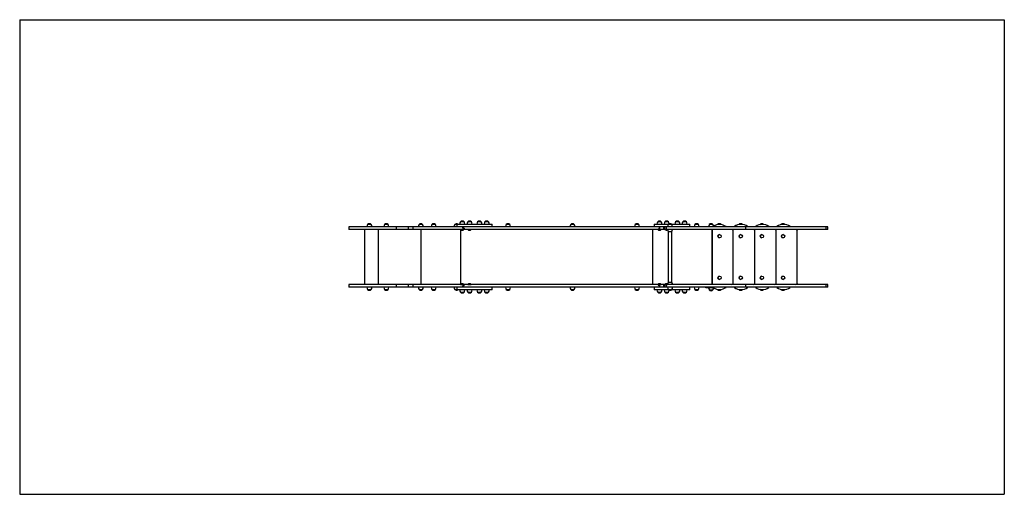
# Model space of a CAD drawing. Units: millimetres. Extents: x 160.39 to 167.49, y 146.91 to 150.33.
import ezdxf

# ---------------------------------------------------------------- set-up
doc = ezdxf.new("R2010")
doc.units = ezdxf.units.MM

# ---------------------------------------------------------------- blocks, each defined once
blk = doc.blocks.new('asd')
at = {"color": 0, "linetype": 'ByBlock', "lineweight": -2}
for p, q in [((160.3909, 150.3291), (167.4909, 150.3291)), ((160.3909, 150.3291), (160.3909, 146.9083)), ((167.4909, 150.3291), (167.4909, 146.9083)), ((162.7654, 148.8366), (162.7654, 148.8177)), ((163.1081, 148.8366), (162.7654, 148.8366)), ((163.1081, 148.8177), (162.7654, 148.8177)), ((162.8784, 148.8177), (162.8784, 148.4197)), ((162.9257, 148.8525), (162.8999, 148.8525)), ((162.9779, 148.4197), (162.9779, 148.8177)), ((163.0477, 148.8525), (163.0218, 148.8525)), ((163.1081, 148.8177), (163.1081, 148.8366)), ((163.1936, 148.8366), (163.1081, 148.8366)), ((163.1936, 148.8177), (163.1081, 148.8177)), ((163.1936, 148.8177), (163.1936, 148.8366)), ((163.2287, 148.8366), (163.1936, 148.8366)), ((163.2287, 148.8177), (163.1936, 148.8177)), ((163.2287, 148.8177), (163.2287, 148.8366)), ((163.5872, 148.8366), (163.2287, 148.8366)), ((163.5955, 148.8177), (163.2287, 148.8177)), ((163.2964, 148.8525), (163.2705, 148.8525)), ((163.2871, 148.4197), (163.2871, 148.8177)), ((163.3888, 148.8525), (163.363, 148.8525)), ((163.543, 148.8525), (163.5288, 148.8525)), ((163.543, 148.8555), (163.543, 148.8366)), ((163.543, 148.8555), (163.7981, 148.8555)), ((163.5954, 148.8714), (163.5695, 148.8714)), ((163.5709, 148.8177), (163.5705, 148.8173)), ((163.5705, 148.8173), (163.5705, 148.8167)), ((163.5944, 148.8173), (163.5705, 148.8173)), ((163.5944, 148.8167), (163.5705, 148.8167)), ((163.5872, 148.8271), (163.5872, 148.8366)), ((165.007, 148.8366), (163.5872, 148.8366)), ((163.5955, 148.8271), (163.5872, 148.8271)), ((163.5944, 148.8173), (163.594, 148.8177)), ((163.5944, 148.8167), (163.5944, 148.8173)), ((163.5955, 148.8271), (163.5955, 148.8177)), ((164.9989, 148.8177), (163.5955, 148.8177)), ((163.6478, 148.8714), (163.6219, 148.8714)), ((163.6233, 148.8177), (163.6229, 148.8173)), ((163.6229, 148.8173), (163.6229, 148.8167)), ((163.6468, 148.8173), (163.6229, 148.8173)), ((163.6468, 148.8167), (163.6229, 148.8167)), ((163.6468, 148.8173), (163.6464, 148.8177)), ((163.6468, 148.8167), (163.6468, 148.8173)), ((163.7192, 148.8714), (163.6933, 148.8714)), ((163.7716, 148.8714), (163.7457, 148.8714)), ((163.7981, 148.8366), (163.7981, 148.8555)), ((163.925, 148.8525), (163.8992, 148.8525)), ((164.3902, 148.8525), (164.3643, 148.8525)), ((164.8553, 148.8525), (164.8294, 148.8525)), ((164.9557, 148.4197), (164.9557, 148.8177)), ((164.9662, 148.8555), (164.9662, 148.8366)), ((164.9662, 148.8555), (165.0709, 148.8555)), ((165.0173, 148.8714), (164.9915, 148.8714)), ((164.9929, 148.8177), (164.9925, 148.8173)), ((164.9925, 148.8173), (164.9925, 148.8167)), ((165.0164, 148.8173), (164.9925, 148.8173)), ((165.0164, 148.8167), (164.9925, 148.8167)), ((165.007, 148.8271), (164.9989, 148.8271)), ((164.9989, 148.8271), (164.9989, 148.8177)), ((165.007, 148.8177), (164.9989, 148.8177)), ((165.007, 148.8271), (165.007, 148.8366)), ((165.0351, 148.8366), (165.007, 148.8366)), ((165.007, 148.8177), (165.007, 148.8271)), ((165.0351, 148.8177), (165.007, 148.8177)), ((165.0164, 148.8173), (165.016, 148.8177)), ((165.0164, 148.8167), (165.0164, 148.8173)), ((165.0351, 148.8177), (165.0351, 148.8366)), ((165.0402, 148.8366), (165.0351, 148.8366)), ((165.0402, 148.8177), (165.0351, 148.8177)), ((165.0402, 148.8366), (165.0402, 148.8177)), ((165.0544, 148.8366), (165.0402, 148.8366)), ((165.0544, 148.8177), (165.0402, 148.8177)), ((165.0691, 148.8714), (165.0432, 148.8714)), ((165.0446, 148.8177), (165.0442, 148.8173)), ((165.0442, 148.8173), (165.0442, 148.8167)), ((165.0626, 148.8173), (165.0442, 148.8173)), ((165.0626, 148.8167), (165.0442, 148.8167)), ((165.0544, 148.8177), (165.0544, 148.8366)), ((165.6259, 148.8366), (165.0544, 148.8366)), ((165.6259, 148.8177), (165.0544, 148.8177)), ((165.0934, 148.8525), (165.0675, 148.8525)), ((165.0901, 148.8555), (165.2235, 148.8555)), ((165.1465, 148.8714), (165.1206, 148.8714)), ((165.1982, 148.8714), (165.1723, 148.8714)), ((165.2235, 148.8366), (165.2235, 148.8555)), ((165.2856, 148.8525), (165.2597, 148.8525)), ((165.3898, 148.8525), (165.3639, 148.8525)), ((165.384, 148.4197), (165.384, 148.8177)), ((165.3877, 148.4197), (165.3877, 148.8177)), ((165.3877, 148.4197), (165.3877, 148.8177)), ((165.4233, 148.8525), (165.423, 148.852)), ((165.4261, 148.8525), (165.4233, 148.8525)), ((165.4373, 148.8533), (165.4371, 148.8533)), ((165.4492, 148.8525), (165.4482, 148.8525)), ((165.4493, 148.8523), (165.4492, 148.8525)), ((165.5454, 148.838), (165.5455, 148.838)), ((165.5763, 148.8525), (165.5757, 148.8515)), ((165.5813, 148.8525), (165.5763, 148.8525)), ((165.5925, 148.8533), (165.5923, 148.8533)), ((165.6259, 148.8177), (165.6259, 148.8366)), ((166.2061, 148.8366), (165.6259, 148.8366)), ((166.2061, 148.8177), (165.6259, 148.8177)), ((165.6986, 148.838), (165.6988, 148.838)), ((165.7293, 148.8525), (165.7286, 148.8514)), ((165.7345, 148.8525), (165.7293, 148.8525)), ((165.7457, 148.8533), (165.7455, 148.8533)), ((165.8518, 148.838), (165.852, 148.838)), ((165.8823, 148.8525), (165.8816, 148.8514)), ((165.8878, 148.8525), (165.8823, 148.8525)), ((165.8989, 148.8533), (165.8987, 148.8533)), ((166.2061, 148.8177), (166.2061, 148.8366)), ((166.2181, 148.8366), (166.2061, 148.8366)), ((166.2181, 148.8177), (166.2061, 148.8177)), ((166.2181, 148.8177), (166.2181, 148.8366)), ((163.5724, 148.4223), (163.5724, 148.8151)), ((165.0675, 148.8018), (165.0934, 148.8018)), ((165.0681, 148.8018), (165.0681, 148.4356)), ((165.093, 148.4356), (165.093, 148.8018)), ((165.4373, 148.7799), (165.4373, 148.7799)), ((165.4373, 148.756), (165.4373, 148.756)), ((165.5367, 148.4296), (165.5367, 148.8077)), ((165.5902, 148.7799), (165.5902, 148.7799)), ((165.5902, 148.756), (165.5902, 148.756)), ((165.692, 148.4296), (165.692, 148.8077)), ((165.7432, 148.7799), (165.7432, 148.7799)), ((165.7432, 148.756), (165.7432, 148.756)), ((165.8452, 148.4296), (165.8452, 148.8077)), ((165.8962, 148.7799), (165.8962, 148.7799)), ((165.8962, 148.756), (165.8962, 148.756)), ((165.9984, 148.4296), (165.9984, 148.8077)), ((165.4373, 148.4814), (165.4373, 148.4814)), ((165.5902, 148.4814), (165.5902, 148.4814)), ((165.7432, 148.4814), (165.7432, 148.4814)), ((165.8962, 148.4814), (165.8962, 148.4814)), ((162.7654, 148.4197), (162.7654, 148.4008)), ((163.1081, 148.4197), (162.7654, 148.4197)), ((163.1081, 148.4008), (162.7654, 148.4008)), ((163.1081, 148.4008), (163.1081, 148.4197)), ((163.1936, 148.4197), (163.1081, 148.4197)), ((163.1936, 148.4008), (163.1081, 148.4008)), ((163.1936, 148.4008), (163.1936, 148.4197)), ((163.2287, 148.4197), (163.1936, 148.4197)), ((163.2287, 148.4008), (163.1936, 148.4008)), ((163.2287, 148.4008), (163.2287, 148.4197)), ((163.5955, 148.4197), (163.2287, 148.4197)), ((163.5872, 148.4008), (163.2287, 148.4008)), ((163.543, 148.4008), (163.543, 148.3819)), ((163.5705, 148.4206), (163.5705, 148.4201)), ((163.5705, 148.4206), (163.5944, 148.4206)), ((163.5705, 148.4201), (163.5709, 148.4197)), ((163.5705, 148.4201), (163.5944, 148.4201)), ((163.5872, 148.4008), (163.5872, 148.4102)), ((163.5955, 148.4102), (163.5872, 148.4102)), ((165.007, 148.4008), (163.5872, 148.4008)), ((163.594, 148.4197), (163.5944, 148.4201)), ((163.5944, 148.4201), (163.5944, 148.4206)), ((164.9989, 148.4197), (163.5955, 148.4197)), ((163.5955, 148.4102), (163.5955, 148.4197)), ((163.6229, 148.4206), (163.6229, 148.4201)), ((163.6229, 148.4206), (163.6468, 148.4206)), ((163.6229, 148.4201), (163.6233, 148.4197)), ((163.6229, 148.4201), (163.6468, 148.4201)), ((163.6464, 148.4197), (163.6468, 148.4201)), ((163.6468, 148.4201), (163.6468, 148.4206)), ((163.7981, 148.3819), (163.7981, 148.4008)), ((164.9662, 148.4008), (164.9662, 148.3819)), ((164.9925, 148.4206), (164.9925, 148.4201)), ((164.9925, 148.4206), (165.0164, 148.4206)), ((164.9925, 148.4201), (164.9929, 148.4197)), ((164.9925, 148.4201), (165.0164, 148.4201)), ((164.9989, 148.4102), (164.9989, 148.4197)), ((165.007, 148.4197), (164.9989, 148.4197)), ((165.007, 148.4102), (164.9989, 148.4102)), ((165.007, 148.4102), (165.007, 148.4197)), ((165.0351, 148.4197), (165.007, 148.4197)), ((165.007, 148.4008), (165.007, 148.4102)), ((165.0351, 148.4008), (165.007, 148.4008)), ((165.016, 148.4197), (165.0164, 148.4201)), ((165.0164, 148.4201), (165.0164, 148.4206)), ((165.0351, 148.4008), (165.0351, 148.4197)), ((165.0402, 148.4197), (165.0351, 148.4197)), ((165.0402, 148.4008), (165.0351, 148.4008)), ((165.0402, 148.4197), (165.0402, 148.4008)), ((165.0544, 148.4197), (165.0402, 148.4197)), ((165.0544, 148.4008), (165.0402, 148.4008)), ((165.0442, 148.4206), (165.0442, 148.4201)), ((165.0442, 148.4206), (165.0627, 148.4206)), ((165.0442, 148.4201), (165.0446, 148.4197)), ((165.0442, 148.4201), (165.0627, 148.4201)), ((165.0544, 148.4008), (165.0544, 148.4197)), ((165.6259, 148.4197), (165.0544, 148.4197)), ((165.6259, 148.4008), (165.0544, 148.4008)), ((165.0935, 148.4356), (165.0676, 148.4356)), ((165.2235, 148.3819), (165.2235, 148.4008)), ((165.3395, 148.3968), (165.3395, 148.4008)), ((165.3495, 148.3968), (165.3395, 148.3968)), ((165.3495, 148.3968), (165.3495, 148.4008)), ((165.3893, 148.3968), (165.3495, 148.3968)), ((165.3893, 148.3968), (165.3893, 148.4008)), ((165.3992, 148.3968), (165.3893, 148.3968)), ((165.3901, 148.3968), (165.3901, 148.3967)), ((165.3913, 148.3967), (165.3913, 148.3968)), ((165.3934, 148.3968), (165.3934, 148.3967)), ((165.3946, 148.3967), (165.3946, 148.3968)), ((165.3947, 148.3968), (165.3947, 148.3967)), ((165.3963, 148.3968), (165.3963, 148.3967)), ((165.3992, 148.3968), (165.3992, 148.4008)), ((165.4373, 148.4575), (165.4373, 148.4575)), ((165.5455, 148.3994), (165.5454, 148.3994)), ((165.5902, 148.4575), (165.5902, 148.4575)), ((165.6259, 148.4008), (165.6259, 148.4197)), ((166.2061, 148.4197), (165.6259, 148.4197)), ((166.2061, 148.4008), (165.6259, 148.4008)), ((165.6988, 148.3994), (165.6986, 148.3994)), ((165.7432, 148.4575), (165.7432, 148.4575)), ((165.852, 148.3994), (165.8518, 148.3994)), ((165.8962, 148.4575), (165.8962, 148.4575)), ((166.2061, 148.4008), (166.2061, 148.4197)), ((166.2181, 148.4197), (166.2061, 148.4197)), ((166.2181, 148.4008), (166.2061, 148.4008)), ((166.2181, 148.4008), (166.2181, 148.4197)), ((162.8999, 148.3848), (162.9257, 148.3848)), ((162.8999, 148.3848), (162.9128, 148.3848)), ((162.9128, 148.3848), (162.9257, 148.3848)), ((163.0218, 148.3848), (163.0477, 148.3848)), ((163.0218, 148.3848), (163.0347, 148.3848)), ((163.0347, 148.3848), (163.0477, 148.3848)), ((163.2705, 148.3848), (163.2964, 148.3848)), ((163.2705, 148.3848), (163.2834, 148.3848)), ((163.2834, 148.3848), (163.2964, 148.3848)), ((163.363, 148.3848), (163.3888, 148.3848)), ((163.363, 148.3848), (163.3759, 148.3848)), ((163.3759, 148.3848), (163.3888, 148.3848)), ((163.5288, 148.3848), (163.543, 148.3848)), ((163.5288, 148.3848), (163.5417, 148.3848)), ((163.5417, 148.3848), (163.543, 148.3848)), ((163.7981, 148.3819), (163.543, 148.3819)), ((163.5695, 148.3659), (163.5954, 148.3659)), ((163.5695, 148.3659), (163.5824, 148.3659)), ((163.5824, 148.3659), (163.5954, 148.3659)), ((163.6219, 148.3659), (163.6478, 148.3659)), ((163.6219, 148.3659), (163.6348, 148.3659)), ((163.6348, 148.3659), (163.6478, 148.3659)), ((163.6933, 148.3659), (163.7192, 148.3659)), ((163.6933, 148.3659), (163.7062, 148.3659)), ((163.7062, 148.3659), (163.7192, 148.3659)), ((163.7457, 148.3659), (163.7716, 148.3659)), ((163.7457, 148.3659), (163.7586, 148.3659)), ((163.7586, 148.3659), (163.7716, 148.3659)), ((163.8992, 148.3848), (163.925, 148.3848)), ((163.8992, 148.3848), (163.9033, 148.3848)), ((163.9033, 148.3848), (163.925, 148.3848)), ((164.3643, 148.3848), (164.3902, 148.3848)), ((164.8294, 148.3848), (164.8553, 148.3848)), ((164.8294, 148.3848), (164.8553, 148.3848)), ((165.0709, 148.3819), (164.9662, 148.3819)), ((164.9915, 148.3659), (165.0173, 148.3659)), ((164.9915, 148.3659), (165.0044, 148.3659)), ((165.0044, 148.3659), (165.0173, 148.3659)), ((165.0432, 148.3659), (165.0691, 148.3659)), ((165.0432, 148.3659), (165.0561, 148.3659)), ((165.0561, 148.3659), (165.0691, 148.3659)), ((165.0676, 148.3848), (165.0935, 148.3848)), ((165.0676, 148.3848), (165.0805, 148.3848)), ((165.0805, 148.3848), (165.0935, 148.3848)), ((165.2235, 148.3819), (165.0902, 148.3819)), ((165.1206, 148.3659), (165.1465, 148.3659)), ((165.1206, 148.3659), (165.1336, 148.3659)), ((165.1336, 148.3659), (165.1465, 148.3659)), ((165.1723, 148.3659), (165.1819, 148.3659)), ((165.1723, 148.3659), (165.1853, 148.3659)), ((165.1819, 148.3659), (165.1982, 148.3659)), ((165.1853, 148.3659), (165.1982, 148.3659)), ((165.2597, 148.3848), (165.2856, 148.3848)), ((165.2597, 148.3848), (165.2726, 148.3848)), ((165.2726, 148.3848), (165.2856, 148.3848)), ((165.3639, 148.3809), (165.3898, 148.3809)), ((165.423, 148.3853), (165.4233, 148.3848)), ((165.4233, 148.3848), (165.4261, 148.3848)), ((165.4371, 148.3841), (165.4373, 148.3841)), ((165.4482, 148.3848), (165.4492, 148.3848)), ((165.4482, 148.3848), (165.4492, 148.3848)), ((165.4492, 148.3848), (165.4493, 148.385)), ((165.5757, 148.3858), (165.5763, 148.3848)), ((165.5763, 148.3848), (165.5813, 148.3848)), ((165.5923, 148.3841), (165.5925, 148.3841)), ((165.7286, 148.3859), (165.7293, 148.3848)), ((165.7293, 148.3848), (165.7345, 148.3848)), ((165.7455, 148.3841), (165.7457, 148.3841)), ((165.8816, 148.386), (165.8823, 148.3848)), ((165.8823, 148.3848), (165.8878, 148.3848)), ((165.8987, 148.3841), (165.8989, 148.3841)), ((160.3909, 146.9083), (167.4909, 146.9083))]:
    blk.add_line(p, q, dxfattribs=at)
for centre in [(165.4373, 148.7679), (165.5902, 148.7679), (165.7432, 148.7679), (165.8962, 148.7679), (165.4373, 148.4694), (165.5902, 148.4694), (165.7432, 148.4694), (165.8962, 148.4694)]:
    blk.add_circle(centre, 0.0119, dxfattribs=at)
for centre, radius, start, end in [((162.9247, 148.836), 0.0299, 146.42252, 178.86943), ((162.9128, 148.8415), 0.017, 40.44972, 139.55028), ((162.9009, 148.836), 0.0299, 1.13057, 33.57748), ((163.0467, 148.836), 0.0299, 146.42252, 178.86943), ((163.0347, 148.8415), 0.017, 40.44972, 139.55028), ((163.0228, 148.836), 0.0299, 1.13057, 33.57748), ((163.2954, 148.836), 0.0299, 146.42252, 178.86943), ((163.2835, 148.8415), 0.017, 40.44972, 139.55028), ((163.2715, 148.836), 0.0299, 1.13057, 33.57748), ((163.3878, 148.836), 0.0299, 146.42252, 178.86943), ((163.3759, 148.8415), 0.017, 40.44972, 139.55028), ((163.364, 148.836), 0.0299, 1.13057, 33.57748), ((163.5536, 148.836), 0.0299, 146.42252, 178.86943), ((163.5417, 148.8415), 0.017, 55.52672, 139.55028), ((163.5944, 148.8549), 0.0299, 146.42252, 178.86943), ((163.5824, 148.8604), 0.017, 40.44972, 139.55028), ((163.5824, 148.8291), 0.0172, 226.09127, 313.90873), ((163.5705, 148.8549), 0.0299, 1.13057, 33.57748), ((163.6468, 148.8549), 0.0299, 146.42252, 178.86943), ((163.6348, 148.8604), 0.017, 40.44972, 139.55028), ((163.6348, 148.8291), 0.0172, 226.09127, 270), ((163.6348, 148.8291), 0.0172, 270, 313.90873), ((163.6229, 148.8549), 0.0299, 1.13057, 33.57748), ((163.7182, 148.8549), 0.0299, 146.42252, 178.86943), ((163.7062, 148.8604), 0.017, 40.44972, 139.55028), ((163.6943, 148.8549), 0.0299, 1.13057, 33.57748), ((163.7706, 148.8549), 0.0299, 146.42252, 178.86943), ((163.7586, 148.8604), 0.017, 40.44972, 139.55028), ((163.7467, 148.8549), 0.0299, 1.13057, 33.57748), ((163.924, 148.836), 0.0299, 146.42252, 178.86943), ((163.9121, 148.8415), 0.017, 40.44972, 139.55028), ((163.9002, 148.836), 0.0299, 1.13057, 33.57748), ((164.3892, 148.836), 0.0299, 146.42252, 178.86943), ((164.3772, 148.8415), 0.017, 40.44972, 139.55028), ((164.3653, 148.836), 0.0299, 1.13057, 33.57748), ((164.8543, 148.836), 0.0299, 146.42252, 178.86943), ((164.8424, 148.8415), 0.017, 40.44972, 139.55028), ((164.8304, 148.836), 0.0299, 1.13057, 33.57748), ((165.0163, 148.8549), 0.0299, 146.42252, 178.86943), ((165.0044, 148.8604), 0.017, 40.44972, 139.55028), ((165.0044, 148.8291), 0.0172, 226.09127, 270), ((165.0044, 148.8291), 0.0172, 270, 313.90873), ((164.9925, 148.8549), 0.0299, 1.13057, 33.57748), ((165.0681, 148.8549), 0.0299, 146.42252, 178.86943), ((165.0561, 148.8604), 0.017, 40.44972, 139.55028), ((165.0561, 148.8291), 0.0172, 226.09127, 293.40128), ((165.0924, 148.836), 0.0299, 146.42252, 178.86943), ((165.0924, 148.8183), 0.0299, 181.13057, 213.57748), ((165.0805, 148.8415), 0.017, 40.44972, 139.55028), ((165.0442, 148.8549), 0.0299, 4.37453, 33.57748), ((165.0685, 148.836), 0.0299, 1.13057, 33.57748), ((165.0685, 148.8183), 0.0299, 326.42252, 358.86943), ((165.1455, 148.8549), 0.0299, 146.42252, 178.86943), ((165.1336, 148.8604), 0.017, 40.44972, 139.55028), ((165.1216, 148.8549), 0.0299, 1.13057, 33.57748), ((165.1972, 148.8549), 0.0299, 146.42252, 178.86943), ((165.1853, 148.8604), 0.017, 40.44972, 139.55028), ((165.1733, 148.8549), 0.0299, 1.13057, 33.57748), ((165.2846, 148.836), 0.0299, 146.42252, 178.86943), ((165.2726, 148.8415), 0.017, 40.44972, 139.55028), ((165.2607, 148.836), 0.0299, 1.13057, 33.57748), ((165.3888, 148.836), 0.0299, 146.42252, 178.86943), ((165.3768, 148.8415), 0.017, 40.44972, 139.55028), ((165.3649, 148.836), 0.0299, 1.13057, 33.57748), ((165.4371, 148.7737), 0.0796, 90.00008, 122.4686), ((165.4373, 148.7737), 0.0796, 53.88412, 122.60394), ((165.4363, 148.8415), 0.017, 40.44972, 139.55028), ((165.4815, 148.8343), 0.00448, 29.93798, 53.88422), ((165.5268, 148.8077), 0.00995, 359.999, 89.999), ((165.548, 148.8343), 0.00448, 126.11578, 150.06202), ((165.5482, 148.8343), 0.00448, 126.11578, 150.06202), ((165.5923, 148.7737), 0.0796, 90.00009, 126.11582), ((165.5925, 148.7737), 0.0796, 53.88414, 126.11586), ((165.5893, 148.8415), 0.017, 41.25077, 139.55028), ((165.6367, 148.8343), 0.00448, 29.93798, 53.88422), ((165.682, 148.8077), 0.00995, 359.999, 89.999), ((165.7012, 148.8343), 0.00448, 126.11578, 150.06202), ((165.7014, 148.8343), 0.00448, 126.11578, 150.06202), ((165.7455, 148.7737), 0.0796, 90.00009, 126.11582), ((165.7457, 148.7737), 0.0796, 53.88414, 126.11586), ((165.7422, 148.8415), 0.017, 41.39465, 139.55028), ((165.79, 148.8343), 0.00448, 29.93798, 53.88422), ((165.8352, 148.8077), 0.00995, 359.999, 89.999), ((165.8545, 148.8343), 0.00448, 126.11578, 150.06202), ((165.8546, 148.8343), 0.00448, 126.11578, 150.06202), ((165.8987, 148.7737), 0.0796, 90.00009, 126.11582), ((165.8989, 148.7737), 0.0796, 53.88414, 126.11586), ((165.8952, 148.8415), 0.017, 41.53444, 139.55028), ((165.9432, 148.8343), 0.00448, 29.93798, 53.88422), ((165.9885, 148.8077), 0.00995, 359.999, 89.999), ((165.4373, 148.7679), 0.0119, 90.00153, 269.99847), ((165.5902, 148.7679), 0.0119, 90.00153, 269.99847), ((165.7432, 148.7679), 0.0119, 90.00153, 269.99847), ((165.8962, 148.7679), 0.0119, 90.00153, 269.99847), ((165.4373, 148.4694), 0.0119, 90.00152, 269.99848), ((165.5902, 148.4694), 0.0119, 90.00152, 269.99848), ((165.7432, 148.4694), 0.0119, 90.00152, 269.99848), ((165.8962, 148.4694), 0.0119, 90.00152, 269.99848), ((162.9247, 148.4014), 0.0299, 181.13057, 213.57748), ((162.9009, 148.4014), 0.0299, 326.42252, 358.86943), ((163.0467, 148.4014), 0.0299, 181.13057, 213.57748), ((163.0228, 148.4014), 0.0299, 326.42252, 358.86943), ((163.2954, 148.4014), 0.0299, 181.13057, 213.57748), ((163.2715, 148.4014), 0.0299, 326.42252, 358.86943), ((163.3878, 148.4014), 0.0299, 181.13057, 213.57748), ((163.364, 148.4014), 0.0299, 326.42252, 358.86943), ((163.5536, 148.4014), 0.0299, 181.13057, 213.57748), ((163.5824, 148.4082), 0.0172, 46.09127, 133.90873), ((163.6348, 148.4082), 0.0172, 90, 133.90873), ((163.6348, 148.4082), 0.0172, 46.09127, 90), ((163.924, 148.4014), 0.0299, 181.13057, 213.57748), ((163.9002, 148.4014), 0.0299, 326.42252, 358.86943), ((164.3892, 148.4014), 0.0299, 181.13057, 213.57748), ((164.3653, 148.4014), 0.0299, 326.42252, 358.86943), ((164.8543, 148.4014), 0.0299, 181.13057, 213.57748), ((164.8304, 148.4014), 0.0299, 326.42252, 358.86943), ((165.0044, 148.4082), 0.0172, 90, 133.90873), ((165.0044, 148.4082), 0.0172, 46.09127, 90), ((165.0561, 148.4082), 0.0172, 90, 133.90873), ((165.0561, 148.4082), 0.0172, 66.37029, 90), ((165.0925, 148.4191), 0.0299, 146.42252, 178.86943), ((165.0925, 148.4014), 0.0299, 181.13057, 213.57748), ((165.0686, 148.4191), 0.0299, 1.13057, 33.57748), ((165.0686, 148.4014), 0.0299, 326.42252, 358.86943), ((165.2846, 148.4014), 0.0299, 181.13057, 213.57748), ((165.2607, 148.4014), 0.0299, 326.42252, 358.86943), ((165.3888, 148.3974), 0.0299, 181.13057, 213.57748), ((165.3649, 148.3974), 0.0299, 326.42252, 358.86943), ((165.4373, 148.4637), 0.0796, 237.70347, 306.11588), ((165.4371, 148.4637), 0.0796, 237.84911, 269.99994), ((165.4815, 148.403), 0.00448, 306.11578, 330.06202), ((165.5268, 148.4296), 0.00995, 270.001, 0.001), ((165.548, 148.403), 0.00448, 209.93798, 233.88422), ((165.5482, 148.403), 0.00448, 209.93798, 233.88422), ((165.5923, 148.4637), 0.0796, 233.88418, 269.99991), ((165.5925, 148.4637), 0.0796, 233.88414, 306.11586), ((165.6367, 148.403), 0.00448, 306.11578, 330.06202), ((165.682, 148.4296), 0.00995, 270.001, 0.001), ((165.7012, 148.403), 0.00448, 209.93798, 233.88422), ((165.7014, 148.403), 0.00448, 209.93798, 233.88422), ((165.7455, 148.4637), 0.0796, 233.88418, 269.99991), ((165.7457, 148.4637), 0.0796, 233.88414, 306.11586), ((165.79, 148.403), 0.00448, 306.11578, 330.06202), ((165.8352, 148.4296), 0.00995, 270.001, 0.001), ((165.8545, 148.403), 0.00448, 209.93798, 233.88422), ((165.8546, 148.403), 0.00448, 209.93798, 233.88422), ((165.8987, 148.4637), 0.0796, 233.88418, 269.99991), ((165.8989, 148.4637), 0.0796, 233.88414, 306.11586), ((165.9432, 148.403), 0.00448, 306.11578, 330.06202), ((165.9885, 148.4296), 0.00995, 270.001, 0.001), ((162.9128, 148.3959), 0.017, 220.44972, 319.55028), ((163.0347, 148.3959), 0.017, 220.44972, 319.55028), ((163.2835, 148.3959), 0.017, 220.44972, 319.55028), ((163.3759, 148.3959), 0.017, 220.44972, 319.55028), ((163.5417, 148.3959), 0.017, 220.44972, 304.47328), ((163.5944, 148.3825), 0.0299, 181.13057, 213.57748), ((163.5824, 148.377), 0.017, 220.44972, 319.55028), ((163.5705, 148.3825), 0.0299, 326.42252, 358.86943), ((163.6468, 148.3825), 0.0299, 181.13057, 213.57748), ((163.6348, 148.377), 0.017, 220.44972, 319.55028), ((163.6229, 148.3825), 0.0299, 326.42252, 358.86943), ((163.7182, 148.3825), 0.0299, 181.13057, 213.57748), ((163.7062, 148.377), 0.017, 220.44972, 319.55028), ((163.6943, 148.3825), 0.0299, 326.42252, 358.86943), ((163.7706, 148.3825), 0.0299, 181.13057, 213.57748), ((163.7586, 148.377), 0.017, 220.44972, 319.55028), ((163.7467, 148.3825), 0.0299, 326.42252, 358.86943), ((163.9121, 148.3959), 0.017, 220.44972, 319.55028), ((164.3772, 148.3959), 0.017, 220.44972, 319.55028), ((164.8424, 148.3959), 0.017, 220.44972, 319.55028), ((165.0163, 148.3825), 0.0299, 181.13057, 213.57748), ((165.0044, 148.377), 0.017, 220.44972, 319.55028), ((164.9925, 148.3825), 0.0299, 326.42252, 358.86943), ((165.0681, 148.3825), 0.0299, 181.13057, 213.57748), ((165.0561, 148.377), 0.017, 220.44972, 319.55028), ((165.0805, 148.3959), 0.017, 220.44972, 319.55028), ((165.0442, 148.3825), 0.0299, 326.42252, 355.66799), ((165.1455, 148.3825), 0.0299, 181.13057, 213.57748), ((165.1336, 148.377), 0.017, 220.44972, 319.55028), ((165.1216, 148.3825), 0.0299, 326.42252, 358.86943), ((165.1972, 148.3825), 0.0299, 181.13057, 213.57748), ((165.1853, 148.377), 0.017, 220.44972, 319.55028), ((165.1733, 148.3825), 0.0299, 326.42252, 358.86943), ((165.2726, 148.3959), 0.017, 220.44972, 319.55028), ((165.3768, 148.3919), 0.017, 220.44972, 319.55028), ((165.4363, 148.3959), 0.017, 220.44972, 319.55028), ((165.5893, 148.3959), 0.017, 220.44972, 318.74923), ((165.7422, 148.3959), 0.017, 220.44972, 318.60535), ((165.8952, 148.3959), 0.017, 220.44972, 318.46556)]:
    blk.add_arc(centre, radius, start, end, dxfattribs=at)

msp = doc.modelspace()

# ---------------------------------------------------------------- block references
msp.add_blockref('asd', (0, 0))

doc.saveas('drawing.dxf')
